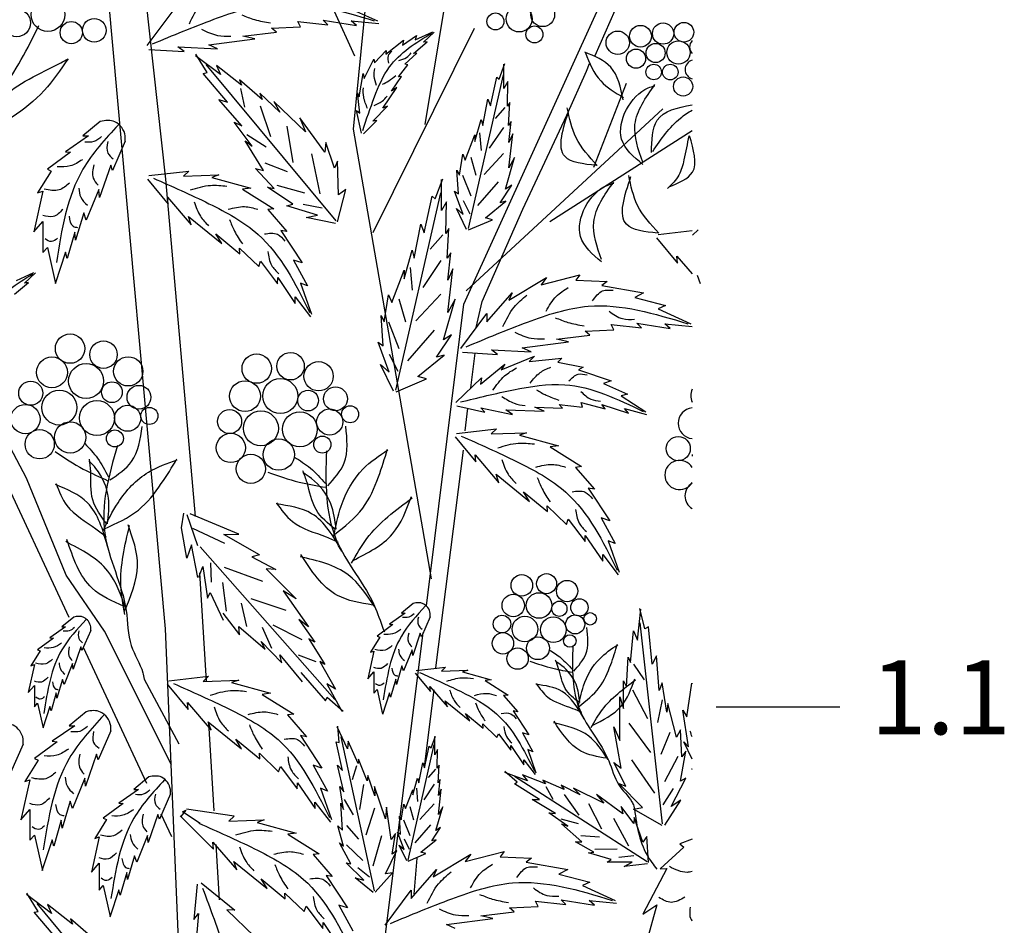
# Model space of a CAD drawing. Units: millimetres. Extents: x 48 to 141.3, y 50 to 142.4.
# Drawn here: x 125.3 to 141.2, y 109.4 to 124.1 of the extents above; entities that cross this region are included whole.
import ezdxf

# ---------------------------------------------------------------- set-up
doc = ezdxf.new("R2010")
doc.units = ezdxf.units.MM
doc.layers.add('Z_Nummerierung', color=7, linetype='Continuous', lineweight=30)
doc.layers.add('Z_Pflanzebene', color=7, linetype='Continuous')
doc.layers.add('Z_Pflanzen', color=7, linetype='Continuous')
doc.styles.add('Z_Det_Nummerierg_1-10', font='FUTURAM.TTF', dxfattribs={"height": 2.4})

# ---------------------------------------------------------------- blocks, each defined once
blk = doc.blocks.new('Z_Gehölz_')
at = {"layer": 'Z_Pflanzebene', "lineweight": 30}
for p, q in [((3.771, 29.179), (4.717, 38.88)), ((0.723, 21.094), (-0.748, 37.398)), ((0.106, 34.003), (0.723, 28.37)), ((4.932, 29.258), (5.283, 31.396)), ((5.558, 26.349), (7.765, 31.2)), ((7.681, 30.373), (8.008, 31.106)), ((3.456, 31.093), (3.786, 30.367)), ((5.723, 30.81), (4.082, 27.501)), ((7.544, 30.122), (7.589, 30.242)), ((7.224, 29.409), (7.544, 30.122)), ((8.78, 29.512), (5.592, 26.563)), ((6.511, 27.886), (7.224, 29.409)), ((5.033, 21.902), (3.771, 29.179)), ((6.95, 27.684), (9.253, 29.158)), ((0.723, 28.37), (1.207, 22.913)), ((5.853, 26.394), (6.511, 27.886)), ((-0.834, 21.278), (-3.586, 27.158)), ((4.95, 21.464), (5.558, 26.349)), ((5.67, 24.996), (5.737, 25.554)), ((-1.526, 23.531), (-2.455, 25.277)), ((5.578, 24.297), (5.62, 24.663)), ((5.101, 20.464), (5.55, 23.985)), ((-0.884, 21.962), (-1.526, 23.531)), ((-0.265, 21.056), (-0.884, 21.962)), ((1.275, 22), (1.381, 20.248)), ((0.819, 18.89), (-0.265, 21.056)), ((0.997, 14.51), (0.723, 21.094)), ((3.982, 13.683), (4.896, 21.032)), ((0.423, 18.591), (-0.606, 20.791)), ((0.379, 20.279), (0.94, 19.23)), ((4.919, 18.858), (5.077, 20.104)), ((1.421, 19.571), (1.507, 18.146)), ((1.539, 17.6), (1.593, 16.708)), ((4.75, 16.799), (4.802, 17.379))]:
    blk.add_line(p, q, dxfattribs=at)
at = {"layer": 'Z_Pflanzebene', "color": 74, "lineweight": 30, "true_color": 0x44a009}
for p, q in [((3.624, 31.173), (4.155, 30.935)), ((0.428, 30.534), (0.85, 31.097)), ((3.277, 30.945), (3.819, 30.859)), ((3.353, 30.87), (3.277, 30.945)), ((2.443, 30.816), (2.909, 30.837)), ((2.519, 30.751), (2.443, 30.816)), ((2.866, 30.924), (3.353, 30.87)), ((2.909, 30.837), (2.866, 30.924)), ((3.732, 30.935), (4.177, 30.891)), ((3.819, 30.859), (3.732, 30.935)), ((1.424, 30.545), (2.172, 30.642)), ((1.977, 30.686), (2.519, 30.751)), ((2.172, 30.642), (1.977, 30.686)), ((4.295, 30.396), (4.58, 30.624)), ((4.561, 30.54), (4.789, 30.695)), ((4.58, 30.624), (4.561, 30.54)), ((4.768, 30.628), (5.052, 30.758)), ((4.789, 30.695), (4.768, 30.628)), ((4.902, 30.588), (5.077, 30.751)), ((0.453, 30.473), (1.024, 30.437)), ((0.926, 30.512), (1.565, 30.48)), ((1.024, 30.437), (0.926, 30.512)), ((1.565, 30.48), (1.424, 30.545)), ((4.738, 30.408), (4.964, 30.596)), ((4.964, 30.596), (4.902, 30.588)), ((1.613, 30.064), (1.211, 30.371)), ((1.398, 30.1), (1.215, 30.393)), ((3.943, 30.003), (4.099, 30.313)), ((4.099, 30.313), (4.111, 30.256)), ((4.111, 30.256), (4.299, 30.453)), ((4.299, 30.453), (4.295, 30.396)), ((4.601, 30.235), (4.795, 30.412)), ((4.795, 30.412), (4.738, 30.408)), ((3.49, 27.696), (1.38, 30.227)), ((1.549, 30.214), (1.613, 30.064)), ((1.953, 29.893), (1.549, 30.214)), ((4.496, 30.027), (4.651, 30.222)), ((4.651, 30.222), (4.601, 30.235)), ((6.127, 29.991), (6.222, 30.242)), ((6.206, 29.842), (6.206, 30.234)), ((1.336, 30.084), (1.398, 30.1)), ((1.73, 29.617), (1.336, 30.084)), ((1.92, 29.982), (1.953, 29.893)), ((2.287, 29.663), (1.92, 29.982)), ((3.859, 29.706), (3.925, 30.08)), ((3.925, 30.08), (3.943, 30.003)), ((4.383, 29.794), (4.548, 30.035)), ((4.548, 30.035), (4.496, 30.027)), ((5.631, 27.572), (6.197, 30.062)), ((5.986, 29.559), (6.088, 30.022)), ((6.088, 30.022), (6.127, 29.991)), ((1.941, 29.837), (2.004, 29.535)), ((4.245, 29.522), (4.47, 29.857)), ((4.47, 29.857), (4.383, 29.794)), ((6.269, 29.952), (6.206, 29.842)), ((6.261, 29.552), (6.269, 29.952)), ((7.659, 28.568), (8.19, 29.925)), ((1.587, 29.663), (1.73, 29.617)), ((1.961, 29.236), (1.587, 29.663)), ((2.252, 29.766), (2.287, 29.663)), ((2.575, 29.456), (2.252, 29.766)), ((3.873, 29.44), (3.831, 29.77)), ((3.831, 29.77), (3.859, 29.706)), ((5.861, 29.238), (5.947, 29.669)), ((5.947, 29.669), (5.986, 29.559)), ((2.256, 29.558), (2.422, 29.06)), ((2.479, 29.631), (2.575, 29.456)), ((2.993, 29.136), (2.479, 29.631)), ((4.082, 29.31), (4.321, 29.556)), ((4.321, 29.556), (4.245, 29.522)), ((6.221, 29.533), (6.065, 29.353)), ((6.3, 29.614), (6.261, 29.552)), ((6.277, 29.238), (6.3, 29.614)), ((3.304, 28.81), (2.898, 29.362)), ((2.898, 29.362), (2.993, 29.136)), ((3.82, 29.486), (3.873, 29.44)), ((3.898, 29.117), (3.82, 29.486)), ((-0.334, 29.305), (-0.614, 29.071)), ((1.838, 29.292), (1.961, 29.236)), ((2.128, 28.905), (1.838, 29.292)), ((2.687, 29.228), (2.787, 28.643)), ((3.931, 29.106), (4.147, 29.322)), ((4.147, 29.322), (4.082, 29.31)), ((5.735, 28.979), (5.837, 29.34)), ((5.837, 29.34), (5.861, 29.238)), ((6.197, 29.208), (5.968, 28.871)), ((6.324, 29.308), (6.277, 29.238)), ((6.284, 28.963), (6.324, 29.308)), ((-0.524, 29.071), (-0.898, 28.815)), ((-0.614, 29.071), (-0.524, 29.071)), ((2.04, 29.097), (2.355, 28.896)), ((5.578, 28.681), (5.735, 29.089)), ((5.735, 29.089), (5.735, 28.979)), ((5.812, 29.124), (5.836, 28.835)), ((6.347, 29.105), (6.284, 28.963)), ((6.284, 28.555), (6.347, 29.105)), ((0.071, 28.988), (-0.137, 28.511)), ((2.016, 28.991), (2.128, 28.905)), ((2.311, 28.51), (2.016, 28.991)), ((3.319, 28.963), (3.304, 28.81)), ((3.461, 28.549), (3.319, 28.963)), ((-0.815, 28.808), (-1.189, 28.532)), ((-0.898, 28.815), (-0.815, 28.808)), ((3.09, 28.784), (3.221, 28.136)), ((5.484, 28.438), (5.539, 28.775)), ((5.539, 28.775), (5.578, 28.681)), ((5.667, 28.727), (5.752, 28.438)), ((6.197, 28.787), (5.884, 28.45)), ((6.229, 28.21), (6.379, 28.72)), ((6.379, 28.72), (6.284, 28.555)), ((-0.164, 28.601), (-0.344, 28.075)), ((-0.137, 28.511), (-0.164, 28.601)), ((2.334, 28.638), (2.696, 28.498)), ((3.511, 28.664), (3.461, 28.549)), ((3.526, 28.117), (3.511, 28.664)), ((-1.127, 28.504), (-1.348, 28.151)), ((-1.189, 28.532), (-1.127, 28.504)), ((0.456, 28.429), (1.102, 28.503)), ((1.102, 28.503), (1.015, 28.42)), ((1.015, 28.42), (1.588, 28.44)), ((1.588, 28.44), (1.474, 28.4)), ((1.474, 28.4), (2.106, 28.227)), ((2.486, 28.223), (2.184, 28.544)), ((2.184, 28.544), (2.311, 28.51)), ((5.444, 28.516), (5.484, 28.438)), ((5.468, 28.132), (5.444, 28.516)), ((5.535, 28.438), (5.667, 28.101)), ((0.431, 28.373), (0.769, 27.967)), ((2.106, 28.227), (1.971, 28.21)), ((2.375, 28.244), (2.486, 28.223)), ((2.788, 27.968), (2.375, 28.244)), ((2.526, 28.276), (2.975, 28.148)), ((5.094, 28.056), (5.214, 28.378)), ((5.194, 27.865), (5.194, 28.368)), ((6.113, 28.33), (5.776, 27.945)), ((6.143, 27.991), (6.332, 28.273)), ((6.332, 28.273), (6.229, 28.21)), ((-1.265, 28.179), (-1.41, 27.522)), ((-1.348, 28.151), (-1.265, 28.179)), ((-0.358, 28.207), (-0.559, 27.709)), ((-0.344, 28.075), (-0.358, 28.207)), ((0.758, 28.081), (1.142, 27.632)), ((0.769, 27.967), (0.758, 28.081)), ((1.971, 28.21), (2.479, 27.891)), ((3.512, 27.682), (3.644, 28.205)), ((3.644, 28.205), (3.526, 28.117)), ((4.457, 24.954), (5.183, 28.148)), ((4.912, 27.503), (5.043, 28.097)), ((5.043, 28.097), (5.094, 28.056)), ((5.547, 27.802), (5.405, 28.179)), ((5.405, 28.179), (5.468, 28.132)), ((2.69, 27.94), (2.788, 27.968)), ((3.187, 27.79), (2.69, 27.94)), ((2.955, 27.968), (3.262, 27.909)), ((5.275, 28.006), (5.194, 27.865)), ((5.265, 27.493), (5.275, 28.006)), ((5.547, 28.029), (5.655, 27.812)), ((5.908, 27.748), (6.237, 28.014)), ((6.237, 28.014), (6.143, 27.991)), ((-0.601, 27.826), (-0.732, 27.383)), ((-0.559, 27.709), (-0.601, 27.826)), ((1.142, 27.632), (1.096, 27.767)), ((1.096, 27.767), (1.636, 27.328)), ((2.479, 27.891), (2.379, 27.88)), ((2.379, 27.88), (2.688, 27.525)), ((3.004, 27.751), (3.187, 27.79)), ((3.479, 27.656), (3.004, 27.751)), ((5.437, 27.897), (5.547, 27.802)), ((5.601, 27.559), (5.437, 27.897)), ((-1.41, 27.522), (-1.265, 27.688)), ((-1.265, 27.688), (-1.265, 27.183)), ((4.751, 27.091), (4.862, 27.644)), ((4.862, 27.644), (4.912, 27.503)), ((5.633, 27.551), (6.018, 27.716)), ((6.018, 27.716), (5.908, 27.748)), ((-0.746, 27.515), (-0.871, 27.086)), ((-0.732, 27.383), (-0.746, 27.515)), ((1.541, 27.486), (1.929, 27.164)), ((1.636, 27.328), (1.541, 27.486)), ((2.59, 27.542), (2.936, 27.016)), ((2.688, 27.525), (2.59, 27.542)), ((5.214, 27.469), (5.013, 27.238)), ((5.315, 27.574), (5.265, 27.493)), ((5.285, 27.091), (5.315, 27.574)), ((8.703, 27.476), (9.254, 27.539)), ((9.349, 27.55), (9.261, 27.467)), ((8.678, 27.42), (9.016, 27.014)), ((-1.265, 27.183), (-1.189, 27.266)), ((-1.189, 27.266), (-1.057, 26.685)), ((-0.898, 27.19), (-1.064, 26.678)), ((-0.871, 27.086), (-0.898, 27.19)), ((1.924, 27.256), (2.234, 26.957)), ((1.929, 27.164), (1.924, 27.256)), ((4.59, 26.759), (4.721, 27.221)), ((4.721, 27.221), (4.751, 27.091)), ((5.345, 27.181), (5.285, 27.091)), ((5.295, 26.739), (5.345, 27.181)), ((9.016, 27.014), (9.005, 27.128)), ((9.005, 27.128), (9.254, 26.837)), ((2.234, 26.957), (2.265, 27.042)), ((2.265, 27.042), (2.538, 26.68)), ((2.796, 27.062), (3.025, 26.645)), ((2.936, 27.016), (2.796, 27.062)), ((5.183, 27.053), (4.89, 26.62)), ((-1.692, 26.73), (-1.408, 26.86)), ((-1.558, 26.69), (-1.383, 26.853)), ((4.389, 26.376), (4.59, 26.9)), ((4.59, 26.9), (4.59, 26.759)), ((4.689, 26.944), (4.72, 26.574)), ((5.295, 26.215), (5.376, 26.92)), ((5.376, 26.92), (5.295, 26.739)), ((6.806, 26.66), (7.435, 26.823)), ((7.435, 26.823), (7.37, 26.736)), ((9.389, 26.679), (9.343, 26.814)), ((-1.722, 26.51), (-1.496, 26.698)), ((-1.496, 26.698), (-1.558, 26.69)), ((2.538, 26.68), (2.541, 26.779)), ((2.541, 26.779), (2.826, 26.361)), ((2.913, 26.691), (3.09, 26.184)), ((3.025, 26.645), (2.913, 26.691)), ((6.286, 26.411), (6.893, 26.779)), ((6.893, 26.779), (6.806, 26.66)), ((7.37, 26.736), (7.879, 26.714)), ((7.879, 26.714), (7.792, 26.649)), ((7.792, 26.649), (8.464, 26.53)), ((4.268, 26.064), (4.338, 26.497)), ((4.338, 26.497), (4.389, 26.376)), ((5.183, 26.512), (4.781, 26.08)), ((5.928, 26.065), (6.34, 26.53)), ((6.34, 26.53), (6.286, 26.411)), ((8.464, 26.53), (8.323, 26.455)), ((2.822, 26.467), (3.075, 26.142)), ((2.826, 26.361), (2.822, 26.467)), ((4.503, 26.435), (4.612, 26.065)), ((5.225, 25.773), (5.416, 26.427)), ((5.416, 26.427), (5.295, 26.215)), ((5.753, 25.97), (5.853, 26.394)), ((8.323, 26.455), (8.821, 26.325)), ((8.821, 26.325), (8.702, 26.271)), ((4.248, 25.672), (4.218, 26.165)), ((4.218, 26.165), (4.268, 26.064)), ((5.506, 25.632), (5.928, 26.195)), ((5.928, 26.195), (5.928, 26.065)), ((8.702, 26.271), (9.233, 26.032)), ((4.334, 26.065), (4.503, 25.633)), ((7.944, 26.022), (8.431, 25.967)), ((7.987, 25.935), (7.944, 26.022)), ((8.356, 26.043), (8.897, 25.957)), ((8.431, 25.967), (8.356, 26.043)), ((8.811, 26.032), (9.255, 25.989)), ((8.897, 25.957), (8.811, 26.032)), ((5.075, 25.926), (4.642, 25.432)), ((5.114, 25.491), (5.355, 25.853)), ((5.355, 25.853), (5.225, 25.773)), ((7.055, 25.783), (7.597, 25.848)), ((7.521, 25.913), (7.987, 25.935)), ((7.597, 25.848), (7.521, 25.913)), ((4.349, 25.25), (4.167, 25.732)), ((4.167, 25.732), (4.248, 25.672)), ((6.503, 25.643), (7.25, 25.74)), ((7.25, 25.74), (7.055, 25.783)), ((4.349, 25.54), (4.488, 25.262)), ((4.812, 25.179), (5.235, 25.521)), ((5.235, 25.521), (5.114, 25.491)), ((5.532, 25.571), (6.102, 25.534)), ((6.004, 25.61), (6.644, 25.578)), ((6.102, 25.534), (6.004, 25.61)), ((6.644, 25.578), (6.503, 25.643)), ((4.419, 24.938), (4.208, 25.37)), ((4.208, 25.37), (4.349, 25.25)), ((5.826, 25.052), (6.219, 25.377)), ((6.16, 25.287), (6.699, 25.508)), ((6.219, 25.377), (6.16, 25.287)), ((6.699, 25.508), (6.614, 25.423)), ((6.614, 25.423), (7.145, 25.474)), ((7.145, 25.474), (7.081, 25.412)), ((7.081, 25.412), (7.491, 25.33)), ((7.491, 25.33), (7.413, 25.288)), ((7.413, 25.288), (7.943, 25.106)), ((4.459, 24.928), (4.953, 25.139)), ((4.953, 25.139), (4.812, 25.179)), ((5.427, 24.754), (5.842, 25.157)), ((5.842, 25.157), (5.826, 25.052)), ((7.943, 25.106), (7.819, 25.062)), ((7.819, 25.062), (8.206, 24.893)), ((8.206, 24.893), (8.103, 24.864)), ((7.152, 24.663), (7.099, 24.725)), ((7.099, 24.725), (7.48, 24.683)), ((7.48, 24.683), (7.455, 24.759)), ((7.455, 24.759), (7.844, 24.653)), ((7.844, 24.653), (7.792, 24.724)), ((7.792, 24.724), (8.221, 24.585)), ((8.103, 24.864), (8.503, 24.603)), ((5.44, 24.701), (5.898, 24.599)), ((5.898, 24.599), (5.829, 24.673)), ((5.829, 24.673), (6.344, 24.565)), ((6.238, 24.636), (6.857, 24.619)), ((6.344, 24.565), (6.238, 24.636)), ((6.857, 24.619), (6.704, 24.679)), ((6.704, 24.679), (7.152, 24.663)), ((8.221, 24.585), (8.16, 24.657)), ((8.16, 24.657), (8.515, 24.565)), ((5.438, 24.256), (6.084, 24.33)), ((6.084, 24.33), (5.997, 24.247)), ((5.997, 24.247), (6.57, 24.267)), ((6.57, 24.267), (6.456, 24.227)), ((5.414, 24.2), (5.751, 23.794)), ((6.456, 24.227), (7.088, 24.054)), ((7.088, 24.054), (6.953, 24.037)), ((6.953, 24.037), (7.461, 23.718)), ((5.74, 23.908), (6.124, 23.458)), ((5.751, 23.794), (5.74, 23.908)), ((7.461, 23.718), (7.362, 23.707)), ((7.362, 23.707), (7.67, 23.352)), ((6.078, 23.594), (6.618, 23.155)), ((6.124, 23.458), (6.078, 23.594)), ((6.523, 23.313), (6.911, 22.991)), ((6.618, 23.155), (6.523, 23.313)), ((7.572, 23.369), (7.918, 22.843)), ((7.67, 23.352), (7.572, 23.369)), ((0.983, 22.726), (1.02, 22.967)), ((6.906, 23.083), (7.217, 22.784)), ((6.911, 22.991), (6.906, 23.083)), ((1.247, 22.439), (1.077, 22.938)), ((1.913, 22.624), (1.121, 22.952)), ((7.217, 22.784), (7.247, 22.868)), ((7.247, 22.868), (7.52, 22.507)), ((7.778, 22.889), (8.007, 22.472)), ((7.918, 22.843), (7.778, 22.889)), ((1.072, 22.239), (0.983, 22.726)), ((1.684, 22.474), (1.167, 22.718)), ((1.666, 22.621), (1.913, 22.624)), ((2.244, 22.291), (1.666, 22.621)), ((7.52, 22.507), (7.523, 22.606)), ((7.523, 22.606), (7.809, 22.188)), ((7.895, 22.518), (8.073, 22.011)), ((8.007, 22.472), (7.895, 22.518)), ((1.147, 22.454), (1.072, 22.239)), ((1.25, 21.924), (1.147, 22.454)), ((1.284, 22.418), (3.465, 19.947)), ((2.244, 22.291), (2.123, 22.26)), ((2.123, 22.26), (2.511, 22.056)), ((7.805, 22.294), (8.058, 21.969)), ((7.809, 22.188), (7.805, 22.294)), ((1.265, 21.93), (1.331, 22.104)), ((1.331, 22.104), (1.404, 21.59)), ((1.471, 21.848), (1.46, 22.16)), ((2.298, 21.857), (1.678, 22.085)), ((2.356, 22.064), (2.84, 21.579)), ((2.511, 22.056), (2.356, 22.064)), ((1.71, 21.377), (1.652, 21.841)), ((2.84, 21.579), (2.632, 21.707)), ((2.632, 21.707), (3.042, 21.124)), ((1.404, 21.59), (1.446, 21.683)), ((1.446, 21.683), (1.656, 21.233)), ((2.676, 21.391), (2.113, 21.579)), ((2.039, 21.132), (1.956, 21.511)), ((4.735, 21.503), (4.544, 21.344)), ((8.369, 20.912), (8.425, 21.412)), ((8.49, 21.091), (8.406, 21.424)), ((-0.763, 21.283), (-0.955, 21.123)), ((1.652, 21.346), (1.923, 20.998)), ((2.884, 21.245), (3.142, 20.879)), ((3.042, 21.124), (2.884, 21.245)), ((4.605, 21.344), (4.35, 21.169)), ((4.544, 21.344), (4.605, 21.344)), ((5.012, 21.287), (4.87, 20.961)), ((-0.894, 21.123), (-1.149, 20.948)), ((-0.955, 21.123), (-0.894, 21.123)), ((-0.487, 21.066), (-0.629, 20.74)), ((1.909, 21.129), (2.339, 20.764)), ((1.923, 20.998), (1.909, 21.129)), ((2.448, 20.772), (2.297, 21.113)), ((2.937, 20.914), (2.469, 21.154)), ((4.406, 21.164), (4.151, 20.975)), ((4.35, 21.169), (4.406, 21.164)), ((8.257, 20.55), (8.304, 21.061)), ((8.304, 21.061), (8.369, 20.912)), ((8.775, 17.936), (8.411, 21.192)), ((8.545, 21.125), (8.49, 21.091)), ((8.608, 20.521), (8.545, 21.125)), ((-1.092, 20.943), (-1.348, 20.754)), ((-1.149, 20.948), (-1.092, 20.943)), ((3.142, 20.879), (3.045, 20.93)), ((3.045, 20.93), (3.304, 20.518)), ((4.193, 20.956), (4.042, 20.715)), ((4.151, 20.975), (4.193, 20.956)), ((4.851, 21.022), (4.728, 20.663)), ((4.87, 20.961), (4.851, 21.022)), ((-1.305, 20.735), (-1.457, 20.494)), ((-1.348, 20.754), (-1.305, 20.735)), ((-0.648, 20.801), (-0.771, 20.442)), ((-0.629, 20.74), (-0.648, 20.801)), ((2.339, 20.764), (2.271, 20.888)), ((2.271, 20.888), (2.61, 20.543)), ((4.099, 20.734), (3.999, 20.285)), ((4.042, 20.715), (4.099, 20.734)), ((4.719, 20.753), (4.581, 20.412)), ((4.728, 20.663), (4.719, 20.753)), ((2.61, 20.543), (2.574, 20.673)), ((2.574, 20.673), (2.938, 20.237)), ((3.165, 20.561), (2.876, 20.669)), ((8.192, 20.153), (8.216, 20.636)), ((8.216, 20.636), (8.257, 20.55)), ((8.674, 20.655), (8.608, 20.521)), ((8.722, 20.093), (8.674, 20.655)), ((-1.4, 20.513), (-1.499, 20.064)), ((-1.457, 20.494), (-1.4, 20.513)), ((-0.78, 20.532), (-0.917, 20.192)), ((-0.771, 20.442), (-0.78, 20.532)), ((3.304, 20.518), (3.221, 20.565)), ((3.221, 20.565), (3.477, 20.116)), ((4.553, 20.493), (4.463, 20.19)), ((4.581, 20.412), (4.553, 20.493)), ((4.785, 20.416), (5.26, 20.471)), ((5.26, 20.471), (5.196, 20.41)), ((5.196, 20.41), (5.618, 20.424)), ((5.618, 20.424), (5.534, 20.395)), ((8.305, 20.521), (8.478, 20.268)), ((-0.946, 20.272), (-1.036, 19.97)), ((-0.917, 20.192), (-0.946, 20.272)), ((0.777, 20.251), (1.423, 20.325)), ((1.423, 20.325), (1.336, 20.242)), ((1.336, 20.242), (1.909, 20.262)), ((1.909, 20.262), (1.795, 20.222)), ((2.915, 20.386), (3.316, 19.925)), ((3.999, 20.285), (4.099, 20.398)), ((4.099, 20.398), (4.099, 20.053)), ((4.454, 20.28), (4.368, 19.987)), ((4.463, 20.19), (4.454, 20.28)), ((4.767, 20.375), (5.015, 20.077)), ((5.534, 20.395), (5.999, 20.268)), ((5.999, 20.268), (5.9, 20.255)), ((5.9, 20.255), (6.273, 20.021)), ((-1.499, 20.064), (-1.4, 20.178)), ((-1.4, 20.178), (-1.4, 19.832)), ((0.753, 20.195), (1.09, 19.789)), ((1.795, 20.222), (2.427, 20.049)), ((3.477, 20.116), (3.338, 20.202)), ((3.338, 20.202), (3.58, 19.758)), ((4.099, 20.053), (4.151, 20.11)), ((4.151, 20.11), (4.241, 19.713)), ((5.015, 20.077), (5.007, 20.16)), ((5.007, 20.16), (5.289, 19.83)), ((8.142, 19.804), (8.142, 20.249)), ((8.142, 20.249), (8.192, 20.153)), ((8.289, 20.103), (8.532, 19.641)), ((8.767, 20.219), (8.722, 20.093)), ((8.845, 19.745), (8.767, 20.219)), ((9.169, 19.67), (9.247, 20.216)), ((9.247, 20.216), (9.254, 20.203)), ((-1.045, 20.059), (-1.13, 19.766)), ((-1.036, 19.97), (-1.045, 20.059)), ((2.427, 20.049), (2.292, 20.032)), ((2.292, 20.032), (2.8, 19.713)), ((3.316, 19.925), (3.341, 19.985)), ((3.341, 19.985), (3.603, 19.759)), ((4.35, 20.058), (4.236, 19.708)), ((4.368, 19.987), (4.35, 20.058)), ((6.273, 20.021), (6.2, 20.013)), ((6.2, 20.013), (6.428, 19.751)), ((8.084, 19.284), (8.082, 19.993)), ((8.082, 19.993), (8.142, 19.804)), ((8.768, 19.941), (8.695, 19.576)), ((-1.4, 19.832), (-1.348, 19.889)), ((-1.348, 19.889), (-1.258, 19.492)), ((-1.149, 19.837), (-1.263, 19.487)), ((-1.13, 19.766), (-1.149, 19.837)), ((1.079, 19.903), (1.463, 19.453)), ((1.09, 19.789), (1.079, 19.903)), ((5.256, 19.929), (5.653, 19.606)), ((5.289, 19.83), (5.256, 19.929)), ((8.861, 19.885), (8.845, 19.745)), ((9.002, 19.342), (8.861, 19.885)), ((9.194, 19.181), (9.103, 19.777)), ((9.103, 19.777), (9.169, 19.67)), ((-0.561, 19.752), (-0.836, 19.523)), ((2.8, 19.713), (2.701, 19.702)), ((2.701, 19.702), (3.009, 19.347)), ((5.653, 19.606), (5.583, 19.722)), ((5.583, 19.722), (5.869, 19.485)), ((6.428, 19.751), (6.355, 19.764)), ((6.355, 19.764), (6.61, 19.376)), ((-0.747, 19.523), (-1.114, 19.272)), ((-0.836, 19.523), (-0.747, 19.523)), ((1.417, 19.589), (1.957, 19.15)), ((1.463, 19.453), (1.417, 19.589)), ((3.671, 19.15), (3.505, 19.506)), ((3.536, 19.252), (3.516, 19.52)), ((5.869, 19.485), (5.865, 19.553)), ((5.865, 19.553), (6.093, 19.333)), ((7.987, 19.508), (8.084, 19.284)), ((8.104, 18.836), (7.987, 19.508)), ((8.228, 19.567), (8.579, 19.092)), ((9.066, 19.457), (9.002, 19.342)), ((9.087, 19.019), (9.066, 19.457)), ((-0.164, 19.442), (-0.367, 18.973)), ((1.862, 19.308), (2.25, 18.986)), ((1.957, 19.15), (1.862, 19.308)), ((3.009, 19.347), (2.911, 19.364)), ((2.911, 19.364), (3.257, 18.838)), ((4.109, 16.85), (3.569, 19.347)), ((5.026, 19.167), (5.096, 19.356)), ((5.085, 19.055), (5.085, 19.35)), ((6.093, 19.333), (6.116, 19.395)), ((6.116, 19.395), (6.317, 19.129)), ((6.61, 19.376), (6.507, 19.41)), ((6.507, 19.41), (6.676, 19.104)), ((8.895, 19.414), (8.746, 19.058)), ((-1.582, 19.228), (-1.785, 18.76)), ((-1.033, 19.265), (-1.399, 18.994)), ((-1.114, 19.272), (-1.033, 19.265)), ((3.488, 19.264), (3.536, 19.252)), ((3.591, 18.802), (3.488, 19.264)), ((3.681, 19.276), (3.671, 19.15)), ((3.843, 18.911), (3.681, 19.276)), ((4.652, 17.347), (5.078, 19.221)), ((4.919, 18.842), (4.996, 19.191)), ((4.996, 19.191), (5.026, 19.167)), ((5.132, 19.137), (5.085, 19.055)), ((5.126, 18.837), (5.132, 19.137)), ((6.317, 19.129), (6.319, 19.202)), ((6.319, 19.202), (6.529, 18.894)), ((6.676, 19.104), (6.593, 19.137)), ((6.593, 19.137), (6.724, 18.764)), ((9.254, 18.982), (9.118, 19.262)), ((9.118, 19.262), (9.194, 19.181)), ((-1.399, 18.994), (-1.338, 18.967)), ((-0.394, 19.062), (-0.571, 18.546)), ((-0.367, 18.973), (-0.394, 19.062)), ((2.25, 18.986), (2.245, 19.078)), ((2.245, 19.078), (2.556, 18.779)), ((3.852, 18.984), (3.843, 18.911)), ((3.99, 18.633), (3.852, 18.984)), ((9.022, 19.027), (8.805, 18.616)), ((9.063, 18.627), (9.149, 19.113)), ((9.149, 19.113), (9.087, 19.019)), ((-1.338, 18.967), (-1.556, 18.621)), ((2.556, 18.779), (2.586, 18.863)), ((2.586, 18.863), (2.859, 18.502)), ((3.117, 18.884), (3.346, 18.467)), ((3.257, 18.838), (3.117, 18.884)), ((3.509, 18.884), (3.591, 18.802)), ((3.613, 18.457), (3.509, 18.884)), ((3.815, 18.877), (3.749, 18.647)), ((4.825, 18.601), (4.89, 18.925)), ((4.89, 18.925), (4.919, 18.842)), ((5.096, 18.823), (4.978, 18.687)), ((5.155, 18.884), (5.126, 18.837)), ((5.138, 18.601), (5.155, 18.884)), ((6.529, 18.894), (6.526, 18.973)), ((6.526, 18.973), (6.712, 18.733)), ((8.182, 18.544), (7.983, 18.931)), ((7.983, 18.931), (8.104, 18.836)), ((8.27, 18.972), (8.644, 18.432)), ((9.247, 18.829), (9.254, 18.827)), ((9.254, 18.817), (9.247, 18.829)), ((-0.585, 18.675), (-0.781, 18.186)), ((-0.571, 18.546), (-0.585, 18.675)), ((0.454, 18.695), (0.211, 18.494)), ((4.003, 18.717), (3.99, 18.633)), ((4.113, 18.387), (4.003, 18.717)), ((4.73, 18.406), (4.807, 18.677)), ((4.807, 18.677), (4.825, 18.601)), ((6.422, 18.611), (6.218, 18.785)), ((6.589, 18.634), (6.22, 18.768)), ((8.526, 17.319), (6.378, 18.701)), ((6.507, 18.73), (6.589, 18.634)), ((6.88, 18.586), (6.507, 18.73)), ((8.916, 18.218), (9.15, 18.678)), ((9.15, 18.678), (9.063, 18.627)), ((-1.474, 18.648), (-1.617, 18.003)), ((-1.556, 18.621), (-1.474, 18.648)), ((2.859, 18.502), (2.862, 18.601)), ((2.862, 18.601), (3.148, 18.183)), ((3.234, 18.513), (3.412, 18.006)), ((3.346, 18.467), (3.234, 18.513)), ((3.548, 18.539), (3.613, 18.457)), ((3.608, 18.169), (3.548, 18.539)), ((3.93, 18.572), (3.865, 18.17)), ((4.11, 18.542), (4.113, 18.387)), ((4.285, 18.018), (4.11, 18.542)), ((4.788, 18.515), (4.806, 18.298)), ((5.078, 18.578), (4.906, 18.325)), ((5.173, 18.654), (5.138, 18.601)), ((5.144, 18.394), (5.173, 18.654)), ((5.144, 18.087), (5.191, 18.5)), ((5.191, 18.5), (5.144, 18.394)), ((6.379, 18.585), (6.422, 18.611)), ((6.779, 18.331), (6.379, 18.585)), ((6.835, 18.645), (6.88, 18.586)), ((7.18, 18.494), (6.835, 18.645)), ((6.884, 18.543), (7, 18.334)), ((7.441, 18.408), (7.13, 18.562)), ((7.13, 18.562), (7.18, 18.494)), ((7.33, 18.515), (7.441, 18.408)), ((7.825, 18.269), (7.33, 18.515)), ((8.448, 18.2), (8.066, 18.587)), ((8.066, 18.587), (8.182, 18.544)), ((8.948, 18.507), (8.779, 18.246)), ((0.289, 18.494), (-0.033, 18.273)), ((0.211, 18.494), (0.289, 18.494)), ((0.803, 18.422), (0.624, 18.01)), ((4.612, 18.182), (4.73, 18.489)), ((4.73, 18.489), (4.73, 18.406)), ((7.181, 18.409), (7.42, 18.079)), ((8.13, 18.099), (7.702, 18.413)), ((7.702, 18.413), (7.825, 18.269)), ((-0.822, 18.302), (-0.951, 17.867)), ((-0.781, 18.186), (-0.822, 18.302)), ((0.038, 18.267), (-0.284, 18.028)), ((-0.033, 18.273), (0.038, 18.267)), ((3.144, 18.289), (3.396, 17.964)), ((3.148, 18.183), (3.144, 18.289)), ((3.562, 18.269), (3.608, 18.169)), ((3.592, 17.833), (3.562, 18.269)), ((3.617, 18.333), (3.761, 18.082)), ((4.108, 18.191), (3.967, 17.753)), ((4.301, 18.207), (4.285, 18.018)), ((4.381, 17.682), (4.301, 18.207)), ((4.541, 17.999), (4.583, 18.253)), ((4.583, 18.253), (4.612, 18.182)), ((4.679, 18.216), (4.743, 17.999)), ((5.078, 18.261), (4.843, 18.008)), ((5.102, 17.828), (5.214, 18.211)), ((5.214, 18.211), (5.144, 18.087)), ((6.662, 18.331), (6.779, 18.331)), ((7.038, 18.103), (6.662, 18.331)), ((7.577, 18.266), (7.787, 17.856)), ((8.106, 18.216), (8.13, 18.099)), ((8.307, 17.943), (8.106, 18.216)), ((8.303, 18.176), (8.448, 18.2)), ((8.811, 17.916), (9.069, 18.322)), ((9.069, 18.322), (8.916, 18.218)), ((-1.617, 18.003), (-1.474, 18.166)), ((-1.474, 18.166), (-1.474, 17.671)), ((-0.284, 18.028), (-0.231, 18.004)), ((0.6, 18.088), (0.444, 17.634)), ((0.624, 18.01), (0.6, 18.088)), ((0.828, 17.725), (0.655, 18.095)), ((1.504, 17.527), (0.964, 18.066)), ((1.053, 18.155), (0.973, 18.057)), ((1, 18.128), (1.053, 18.155)), ((1.284, 17.942), (1, 18.128)), ((1.837, 18.062), (1.062, 18.172)), ((1.837, 18.062), (1.75, 17.98)), ((4.53, 17.769), (4.512, 18.058)), ((4.512, 18.058), (4.541, 17.999)), ((7.239, 17.897), (6.935, 18.116)), ((6.935, 18.116), (7.038, 18.103)), ((7.978, 18.03), (8.225, 17.582)), ((8.77, 17.911), (8.303, 18.176)), ((8.317, 18.04), (8.307, 17.943)), ((8.455, 17.639), (8.317, 18.04)), ((-0.965, 17.996), (-1.087, 17.576)), ((-0.951, 17.867), (-0.965, 17.996)), ((-0.231, 18.004), (-0.422, 17.7)), ((1.75, 17.98), (2.323, 17.999)), ((2.323, 17.999), (2.209, 17.96)), ((2.209, 17.96), (2.841, 17.787)), ((3.609, 17.573), (3.517, 17.902)), ((3.517, 17.902), (3.592, 17.833)), ((3.654, 17.912), (3.852, 17.686)), ((4.58, 17.999), (4.679, 17.746)), ((5.015, 17.918), (4.761, 17.628)), ((5.037, 17.663), (5.179, 17.875)), ((5.179, 17.875), (5.102, 17.828)), ((7.129, 18.018), (7.409, 17.942)), ((7.136, 17.934), (7.239, 17.897)), ((7.465, 17.647), (7.136, 17.934)), ((-1.474, 17.671), (-1.399, 17.752)), ((-1.399, 17.752), (-1.27, 17.182)), ((-0.35, 17.724), (-0.476, 17.156)), ((-0.422, 17.7), (-0.35, 17.724)), ((0.433, 17.747), (0.259, 17.318)), ((0.444, 17.634), (0.433, 17.747)), ((2.841, 17.787), (2.706, 17.769)), ((2.706, 17.769), (3.214, 17.451)), ((4.225, 17.741), (4.082, 17.249)), ((4.447, 17.782), (4.381, 17.682)), ((4.396, 17.446), (4.447, 17.782)), ((4.589, 17.521), (4.482, 17.804)), ((4.482, 17.804), (4.53, 17.769)), ((7.453, 17.747), (7.753, 17.728)), ((8.522, 17.731), (8.455, 17.639)), ((8.546, 17.313), (8.522, 17.731)), ((-1.114, 17.678), (-1.277, 17.175)), ((-1.087, 17.576), (-1.114, 17.678)), ((1.504, 17.527), (1.493, 17.64)), ((1.493, 17.64), (1.877, 17.191)), ((3.541, 17.627), (3.609, 17.573)), ((3.724, 17.289), (3.541, 17.627)), ((3.656, 17.594), (3.918, 17.345)), ((4.63, 17.338), (4.506, 17.592)), ((4.506, 17.592), (4.589, 17.521)), ((4.589, 17.691), (4.67, 17.528)), ((4.86, 17.48), (5.108, 17.68)), ((5.108, 17.68), (5.037, 17.663)), ((7.364, 17.643), (7.465, 17.647)), ((7.662, 17.476), (7.364, 17.643)), ((9.118, 17.558), (8.736, 17.209)), ((9.254, 17.69), (9.052, 17.612)), ((9.052, 17.612), (9.118, 17.558)), ((0.223, 17.419), (0.11, 17.037)), ((0.259, 17.318), (0.223, 17.419)), ((3.214, 17.451), (3.114, 17.44)), ((3.114, 17.44), (3.423, 17.084)), ((4.285, 17.126), (4.471, 17.507)), ((4.471, 17.507), (4.396, 17.446)), ((4.654, 17.332), (4.943, 17.456)), ((4.943, 17.456), (4.86, 17.48)), ((5.06, 17.077), (5.667, 17.445)), ((5.58, 17.326), (6.209, 17.488)), ((5.667, 17.445), (5.58, 17.326)), ((6.209, 17.488), (6.144, 17.401)), ((6.144, 17.401), (6.653, 17.38)), ((7.575, 17.466), (7.662, 17.476)), ((7.944, 17.357), (7.575, 17.466)), ((7.679, 17.524), (8.041, 17.533)), ((8.068, 17.396), (8.308, 17.424)), ((-0.476, 17.156), (-0.35, 17.3)), ((-0.35, 17.3), (-0.35, 16.864)), ((1.877, 17.191), (1.831, 17.327)), ((1.831, 17.327), (2.371, 16.887)), ((3.648, 17.305), (3.724, 17.289)), ((3.935, 17.023), (3.648, 17.305)), ((3.839, 17.229), (4.029, 17.078)), ((6.653, 17.38), (6.566, 17.315)), ((6.566, 17.315), (7.238, 17.196)), ((7.878, 17.314), (7.944, 17.357)), ((8.28, 17.318), (7.878, 17.314)), ((8.154, 17.247), (8.28, 17.318)), ((8.528, 17.287), (8.154, 17.247)), ((0.098, 17.15), (-0.01, 16.78)), ((0.11, 17.037), (0.098, 17.15)), ((3.423, 17.084), (3.324, 17.101)), ((3.324, 17.101), (3.671, 16.575)), ((4.119, 16.832), (4.398, 17.144)), ((4.398, 17.144), (4.285, 17.126)), ((4.703, 16.73), (5.115, 17.196)), ((5.115, 17.196), (5.06, 17.077)), ((7.238, 17.196), (7.097, 17.12)), ((7.097, 17.12), (7.596, 16.99)), ((8.845, 17.214), (8.455, 16.475)), ((8.736, 17.209), (8.845, 17.214)), ((-0.35, 16.864), (-0.284, 16.936)), ((-0.284, 16.936), (-0.171, 16.434)), ((1.239, 16.958), (1.181, 16.39)), ((1.301, 16.981), (1.848, 16.538)), ((2.371, 16.887), (2.276, 17.046)), ((2.276, 17.046), (2.664, 16.724)), ((4.087, 16.826), (3.795, 17.062)), ((3.795, 17.062), (3.935, 17.023)), ((7.596, 16.99), (7.477, 16.936)), ((7.477, 16.936), (8.008, 16.698)), ((-1.124, 16.483), (-1.526, 16.79)), ((-1.338, 16.519), (-1.522, 16.813)), ((-0.033, 16.87), (-0.177, 16.428)), ((-0.01, 16.78), (-0.033, 16.87)), ((2.664, 16.724), (2.659, 16.816)), ((2.659, 16.816), (2.969, 16.517)), ((4.28, 16.297), (4.703, 16.86)), ((4.703, 16.86), (4.703, 16.73)), ((0.753, 14.115), (-1.357, 16.647)), ((-0.783, 16.312), (-1.187, 16.633)), ((-1.187, 16.633), (-1.124, 16.483)), ((2.969, 16.517), (3, 16.601)), ((3, 16.601), (3.273, 16.24)), ((3.671, 16.575), (3.531, 16.622)), ((3.531, 16.622), (3.76, 16.205)), ((6.296, 16.578), (6.761, 16.6)), ((6.718, 16.687), (7.206, 16.633)), ((6.761, 16.6), (6.718, 16.687)), ((7.13, 16.708), (7.672, 16.622)), ((7.206, 16.633), (7.13, 16.708)), ((7.585, 16.698), (8.029, 16.654)), ((7.672, 16.622), (7.585, 16.698)), ((8.455, 16.475), (8.683, 16.626)), ((8.683, 16.626), (8.517, 16.022)), ((-1.401, 16.504), (-1.338, 16.519)), ((-1.006, 16.036), (-1.401, 16.504)), ((1.181, 16.39), (1.261, 16.484)), ((1.261, 16.484), (1.204, 15.847)), ((1.718, 16.543), (2.168, 16.114)), ((1.848, 16.538), (1.718, 16.543)), ((5.83, 16.449), (6.371, 16.514)), ((6.025, 16.405), (5.83, 16.449)), ((6.371, 16.514), (6.296, 16.578)), ((-0.449, 16.082), (-0.817, 16.401)), ((-0.817, 16.401), (-0.783, 16.312)), ((3.273, 16.24), (3.276, 16.339)), ((3.276, 16.339), (3.561, 15.92)), ((5.277, 16.308), (6.025, 16.405)), ((5.418, 16.243), (5.277, 16.308))]:
    blk.add_line(p, q, dxfattribs=at)
for centre, radius in [((-1.181, 31.035), 0.272), ((-1.686, 30.9), 0.222), ((6.452, 30.966), 0.211), ((6.833, 31.034), 0.193), ((-0.43, 30.781), 0.191), ((6.068, 30.925), 0.138), ((-0.802, 30.744), 0.181), ((6.7, 30.715), 0.138), ((8.417, 30.686), 0.176), ((8.783, 30.729), 0.172), ((9.121, 30.751), 0.159), ((8.048, 30.581), 0.189), ((8.345, 30.323), 0.155), ((8.662, 30.414), 0.155), ((9.032, 30.422), 0.189), ((8.631, 30.106), 0.126), ((8.899, 30.105), 0.126), ((9.108, 29.872), 0.155), ((-0.822, 25.629), 0.238), ((-0.28, 25.531), 0.222), ((2.201, 25.305), 0.238), ((2.75, 25.343), 0.222), ((-1.115, 25.244), 0.25), ((-0.562, 25.104), 0.283), ((0.12, 25.261), 0.237), ((3.204, 25.181), 0.237), ((-1.459, 24.907), 0.195), ((-0.144, 24.923), 0.168), ((2.012, 24.859), 0.25), ((2.583, 24.861), 0.283), ((-0.995, 24.675), 0.283), ((0.294, 24.841), 0.193), ((3.033, 24.788), 0.168), ((3.477, 24.817), 0.193), ((-1.545, 24.488), 0.237), ((-0.387, 24.505), 0.283), ((0.111, 24.501), 0.211), ((0.462, 24.539), 0.138), ((1.762, 24.448), 0.195), ((2.269, 24.338), 0.283), ((2.9, 24.323), 0.283), ((3.383, 24.441), 0.211), ((3.714, 24.566), 0.138), ((-0.819, 24.192), 0.253), ((-1.314, 24.081), 0.237), ((-0.096, 24.175), 0.138), ((1.782, 24.021), 0.237), ((2.558, 23.913), 0.253), ((3.264, 24.075), 0.138), ((9.029, 24.01), 0.195), ((2.106, 23.683), 0.237), ((6.495, 21.796), 0.174), ((6.896, 21.824), 0.162), ((7.229, 21.705), 0.173), ((6.357, 21.47), 0.182), ((6.774, 21.471), 0.207), ((7.103, 21.418), 0.123), ((7.428, 21.439), 0.141), ((6.174, 21.17), 0.142), ((6.545, 21.089), 0.207), ((7.006, 21.078), 0.207), ((7.359, 21.165), 0.154), ((7.601, 21.256), 0.101), ((6.189, 20.858), 0.173), ((6.756, 20.779), 0.185), ((7.272, 20.897), 0.101), ((6.426, 20.611), 0.173)]:
    blk.add_circle(centre, radius, dxfattribs=at)
for centre, radius, start, end in [((9.368, 30.51), 0.155, 137.4063, 222.5937), ((9.295, 30.147), 0.155, 105.6355, 254.3645), ((9.468, 24.867), 0.238, 154.381, 205.619), ((9.279, 24.421), 0.25, 95.8577, 264.1423), ((9.049, 23.583), 0.237, 30.3, 329.7), ((9.536, 23.9), 0.283, 177.204, 182.796), ((9.374, 23.245), 0.237, 120.3518, 239.6482)]:
    blk.add_arc(centre, radius, start, end, dxfattribs=at)
for points in [[(0.515, 30.562), (1.508, 30.96), (2.492, 31.217), (4.106, 30.934)], [(1.11, 30.889), (1.294, 31.203), (1.5, 31.398)], [(1.959, 31.031), (2.165, 30.956), (2.425, 30.902)], [(-2.329, 29.257), (-1.613, 30.307), (-1.326, 30.858)], [(1.306, 30.798), (1.566, 30.7), (1.783, 30.689)], [(3.918, 29.162), (4.108, 29.702), (4.351, 30.188), (5.035, 30.737)], [(-0.854, 30.322), (-1.243, 29.806), (-1.762, 29.377), (-2.41, 29.048)], [(-2.376, 28.997), (-1.941, 29.667), (-0.972, 30.257), (-0.854, 30.322)], [(4.342, 30.247), (4.334, 30.369), (4.39, 30.443)], [(4.503, 30.295), (4.628, 30.34), (4.701, 30.415)], [(8.134, 29.654), (7.936, 30.185), (7.516, 30.425)], [(7.524, 30.417), (7.773, 29.962), (8.142, 29.696)], [(4.143, 29.887), (4.104, 30.037), (4.116, 30.165)], [(4.238, 29.908), (4.341, 29.964), (4.455, 30.05)], [(3.996, 29.517), (3.934, 29.701), (3.929, 29.853)], [(8.454, 28.609), (8.112, 29.022), (8.543, 29.848), (8.651, 29.884)], [(8.454, 28.645), (8.328, 29.255), (8.651, 29.902)], [(4.102, 29.563), (4.233, 29.634), (4.313, 29.717)], [(7.699, 28.594), (7.196, 28.737), (7.268, 29.509)], [(7.717, 28.594), (7.375, 29.043), (7.232, 29.527)], [(-0.04, 29.251), (-0.614, 28.532), (-1.044, 27.024)], [(-0.312, 29.062), (-0.439, 28.979), (-0.585, 28.973)], [(9.198, 29.073), (9.121, 28.686), (9.039, 28.438), (8.854, 28.222)], [(8.879, 28.246), (9.258, 28.484), (9.21, 29.073)], [(-0.211, 28.979), (-0.211, 28.795), (-0.122, 28.7)], [(-0.623, 28.687), (-0.82, 28.586), (-1.03, 28.573)], [(-0.439, 28.605), (-0.446, 28.389), (-0.369, 28.275)], [(0.53, 28.387), (1.428, 27.975), (2.224, 27.478), (3.059, 26.216)], [(8.694, 27.498), (8.191, 27.641), (8.262, 28.413)], [(8.712, 27.498), (8.37, 27.947), (8.227, 28.431)], [(-0.833, 28.307), (-0.998, 28.199), (-1.24, 28.211)], [(1.127, 28.197), (1.455, 28.272), (1.716, 28.258)], [(7.787, 27.033), (7.445, 27.446), (7.877, 28.272), (7.984, 28.308)], [(7.787, 27.069), (7.661, 27.679), (7.984, 28.326)], [(-0.681, 28.224), (-0.649, 28.078), (-0.541, 27.951)], [(1.19, 28.007), (1.29, 27.771), (1.42, 27.619)], [(1.741, 27.885), (2.004, 27.927), (2.222, 27.885)], [(-0.941, 27.881), (-1.094, 27.767), (-1.265, 27.786)], [(-0.839, 27.774), (-0.77, 27.609), (-0.7, 27.589)], [(1.761, 27.718), (1.841, 27.532), (1.97, 27.323)], [(2.326, 27.485), (2.538, 27.48), (2.656, 27.37)], [(-1.024, 27.418), (-1.125, 27.361), (-1.227, 27.405)], [(2.383, 27.2), (2.441, 26.979), (2.558, 26.841)], [(-2.542, 25.264), (-2.352, 25.804), (-2.109, 26.29), (-1.425, 26.839)], [(6.188, 25.987), (6.372, 26.301), (6.578, 26.496)], [(6.89, 26.237), (7.053, 26.475), (7.248, 26.616)], [(7.64, 26.4), (7.803, 26.563), (7.976, 26.574)], [(5.594, 25.659), (6.586, 26.058), (7.571, 26.315), (9.184, 26.031)], [(7.908, 26.233), (8.125, 26.114), (8.32, 26.103)], [(7.037, 26.129), (7.243, 26.053), (7.503, 25.999)], [(6.384, 25.895), (6.644, 25.798), (6.861, 25.787)], [(6.026, 24.955), (6.216, 25.186), (6.408, 25.318)], [(6.628, 25.069), (6.791, 25.241), (6.967, 25.33)], [(7.258, 25.105), (7.41, 25.216), (7.552, 25.203)], [(5.502, 24.765), (6.359, 24.962), (7.19, 25.045), (8.463, 24.609)], [(6.733, 24.962), (6.891, 24.874), (7.095, 24.797)], [(7.453, 24.935), (7.614, 24.811), (7.771, 24.777)], [(6.174, 24.856), (6.372, 24.744), (6.547, 24.707)], [(-0.176, 23.506), (0.174, 23.8), (0.346, 24.37)], [(3.351, 23.407), (3.618, 23.779), (3.644, 24.373)], [(-0.585, 24.092), (-0.377, 23.854), (-0.202, 23.554)], [(5.513, 24.214), (6.41, 23.802), (7.207, 23.305), (8.041, 22.043)], [(6.109, 24.023), (6.437, 24.099), (6.698, 24.085)], [(-1.064, 23.961), (-0.607, 23.679), (-0.211, 23.491)], [(3.447, 22.581), (3.57, 23.08), (3.926, 23.682), (4.326, 23.99)], [(3.459, 22.618), (3.918, 23.046), (4.173, 23.552), (4.32, 24.002)], [(-0.216, 22.794), (-0.199, 23.21), (-0.402, 23.687), (-0.513, 23.813)], [(-0.229, 22.791), (-0.454, 23.181), (-0.488, 23.64), (-0.506, 23.842)], [(-0.287, 22.682), (-0.045, 23.135), (0.449, 23.63), (0.913, 23.83)], [(-0.266, 22.714), (0.284, 23.016), (0.656, 23.443), (0.91, 23.844)], [(2.811, 23.874), (3.07, 23.694), (3.314, 23.448)], [(6.173, 23.834), (6.272, 23.598), (6.403, 23.445)], [(2.379, 23.629), (2.89, 23.468), (3.321, 23.384)], [(3.476, 22.702), (3.163, 23.023), (3.016, 23.46), (2.949, 23.651)], [(3.488, 22.708), (3.402, 23.115), (3.087, 23.526), (2.949, 23.621)], [(6.723, 23.711), (6.986, 23.754), (7.204, 23.712)], [(-1.049, 23.445), (-0.872, 23.087), (-0.403, 22.711), (-0.237, 22.584)], [(6.744, 23.545), (6.824, 23.358), (6.952, 23.15)], [(-0.215, 22.424), (-0.539, 23.134), (-1.059, 23.429)], [(7.309, 23.312), (7.521, 23.306), (7.638, 23.197)], [(2.52, 23.133), (2.78, 22.829), (3.327, 22.581), (3.52, 22.498)], [(3.738, 22.158), (3.987, 22.555), (4.721, 23.214)], [(3.761, 22.2), (4.4, 22.63), (4.709, 23.237)], [(3.58, 22.349), (3.091, 22.957), (2.514, 23.115)], [(7.366, 23.027), (7.423, 22.806), (7.54, 22.668)], [(0.065, 21.327), (0.002, 21.792), (0.142, 22.767)], [(0.057, 21.374), (0.271, 22.114), (0.118, 22.778)], [(0.079, 21.418), (-0.208, 22.027), (-0.893, 22.505)], [(0.057, 21.455), (-0.463, 21.75), (-0.873, 22.537)], [(4.114, 21.447), (3.685, 21.966), (2.903, 22.26)], [(4.084, 21.477), (3.507, 21.635), (2.915, 22.296)], [(4.936, 21.467), (4.544, 20.975), (4.25, 19.944)], [(-0.562, 21.246), (-0.955, 20.754), (-1.248, 19.724)], [(4.75, 21.337), (4.663, 21.281), (4.563, 21.277)], [(4.819, 21.281), (4.819, 21.155), (4.88, 21.09)], [(-0.749, 21.117), (-0.835, 21.06), (-0.935, 21.056)], [(-0.679, 21.06), (-0.679, 20.934), (-0.618, 20.869)], [(4.537, 21.081), (4.403, 21.012), (4.259, 21.003)], [(7.336, 20.409), (7.53, 20.681), (7.55, 21.115)], [(4.663, 21.025), (4.659, 20.878), (4.711, 20.8)], [(-0.961, 20.861), (-1.096, 20.791), (-1.239, 20.783)], [(-0.835, 20.804), (-0.84, 20.657), (-0.788, 20.579)], [(4.394, 20.821), (4.281, 20.748), (4.116, 20.756)], [(4.498, 20.765), (4.52, 20.665), (4.594, 20.578)], [(6.941, 20.75), (7.131, 20.619), (7.308, 20.439)], [(7.406, 19.806), (7.496, 20.17), (7.756, 20.61), (8.048, 20.835)], [(7.415, 19.832), (7.75, 20.145), (7.936, 20.515), (8.044, 20.844)], [(-1.105, 20.6), (-1.217, 20.527), (-1.382, 20.535)], [(7.427, 19.893), (7.198, 20.128), (7.091, 20.447), (7.042, 20.587)], [(-1, 20.544), (-0.979, 20.444), (-0.905, 20.358)], [(4.32, 20.531), (4.216, 20.453), (4.099, 20.466)], [(4.39, 20.457), (4.437, 20.344), (4.485, 20.331)], [(6.625, 20.571), (6.999, 20.454), (7.314, 20.392)], [(7.436, 19.898), (7.373, 20.195), (7.143, 20.496), (7.042, 20.565)], [(-1.178, 20.31), (-1.283, 20.232), (-1.4, 20.245)], [(4.839, 20.386), (5.5, 20.082), (6.086, 19.717), (6.7, 18.788)], [(5.279, 20.245), (5.52, 20.301), (5.712, 20.291)], [(7.618, 19.496), (7.801, 19.786), (8.337, 20.267)], [(7.636, 19.527), (8.103, 19.841), (8.328, 20.285)], [(-1.109, 20.236), (-1.061, 20.123), (-1.013, 20.11)], [(0.851, 20.209), (1.749, 19.797), (2.546, 19.3), (3.38, 18.038)], [(1.448, 20.018), (1.776, 20.094), (2.037, 20.08)], [(4.264, 20.214), (4.194, 20.175), (4.125, 20.205)], [(5.325, 20.106), (5.399, 19.932), (5.494, 19.82)], [(7.503, 19.635), (7.146, 20.08), (6.724, 20.195)], [(6.728, 20.208), (6.918, 19.986), (7.318, 19.805), (7.459, 19.745)], [(-1.235, 19.993), (-1.304, 19.954), (-1.374, 19.985)], [(5.73, 20.016), (5.924, 20.047), (6.084, 20.016)], [(1.512, 19.829), (1.611, 19.593), (1.742, 19.44)], [(5.746, 19.893), (5.804, 19.756), (5.899, 19.602)], [(-0.272, 19.699), (-0.836, 18.994), (-1.257, 17.515)], [(2.062, 19.706), (2.325, 19.749), (2.543, 19.707)], [(6.161, 19.722), (6.317, 19.718), (6.404, 19.637)], [(-0.539, 19.514), (-0.664, 19.433), (-0.807, 19.427)], [(2.083, 19.54), (2.163, 19.353), (2.291, 19.145)], [(6.203, 19.512), (6.246, 19.349), (6.332, 19.248)], [(7.893, 18.976), (7.58, 19.355), (7.008, 19.571)], [(7.871, 18.998), (7.45, 19.114), (7.017, 19.597)], [(-0.44, 19.433), (-0.44, 19.252), (-0.353, 19.159)], [(2.648, 19.307), (2.86, 19.301), (2.977, 19.192)], [(-0.845, 19.147), (-1.038, 19.047), (-1.243, 19.035)], [(-0.664, 19.066), (-0.67, 18.854), (-0.596, 18.742)], [(2.705, 19.022), (2.762, 18.801), (2.879, 18.663)], [(-1.05, 18.773), (-1.212, 18.667), (-1.449, 18.68)], [(-0.901, 18.692), (-0.87, 18.549), (-0.764, 18.424)], [(0.707, 18.649), (0.211, 18.028), (-0.159, 16.727)], [(-1.156, 18.356), (-1.306, 18.244), (-1.474, 18.263)], [(0.472, 18.486), (0.363, 18.414), (0.236, 18.409)], [(0.56, 18.414), (0.56, 18.256), (0.637, 18.173)], [(-1.057, 18.25), (-0.988, 18.088), (-0.919, 18.07)], [(0.204, 18.163), (0.034, 18.075), (-0.147, 18.064)], [(0.363, 18.091), (0.357, 17.905), (0.423, 17.806)], [(-1.237, 17.902), (-1.337, 17.845), (-1.437, 17.889)], [(1.265, 17.947), (2.163, 17.534), (2.959, 17.037), (3.793, 15.776)], [(0.023, 17.834), (-0.12, 17.741), (-0.328, 17.752)], [(0.154, 17.763), (0.182, 17.637), (0.275, 17.527)], [(1.862, 17.756), (2.189, 17.832), (2.451, 17.817)], [(1.925, 17.566), (2.025, 17.33), (2.155, 17.178)], [(-0.07, 17.467), (-0.202, 17.368), (-0.35, 17.385)], [(2.476, 17.444), (2.739, 17.486), (2.957, 17.445)], [(0.017, 17.374), (0.078, 17.231), (0.138, 17.215)], [(2.496, 17.277), (2.576, 17.091), (2.705, 16.882)], [(5.665, 16.902), (5.827, 17.14), (6.022, 17.281)], [(6.415, 17.066), (6.577, 17.228), (6.751, 17.239)], [(-0.142, 17.067), (-0.229, 17.018), (-0.317, 17.056)], [(3.061, 17.045), (3.273, 17.039), (3.391, 16.93)], [(4.963, 16.652), (5.147, 16.966), (5.353, 17.161)], [(4.368, 16.325), (5.361, 16.723), (6.345, 16.98), (7.958, 16.697)], [(1.325, 16.893), (1.687, 15.886), (1.907, 14.893), (1.564, 13.291)], [(3.118, 16.759), (3.176, 16.538), (3.293, 16.401)], [(5.812, 16.794), (6.017, 16.719), (6.277, 16.664)], [(6.682, 16.898), (6.899, 16.779), (7.094, 16.768)], [(9.135, 16.752), (8.915, 16.665), (8.716, 16.744)], [(5.159, 16.56), (5.419, 16.463), (5.635, 16.452)]]:
    blk.add_spline(points, degree=3, dxfattribs=at)
for points, knots in [([(8.597, 28.804), (8.599, 29), (8.604, 29.433), (9.012, 29.533), (9.254, 29.573)], [0, 0, 0, 0, 0.5283, 1.162761, 1.162761, 1.162761, 1.162761]), ([(8.615, 28.822), (8.75, 29.019), (8.929, 29.28), (9.187, 29.45), (9.254, 29.49)], [0, 0, 0, 0, 0.701273, 0.9319796, 0.9319796, 0.9319796, 0.9319796]), ([(0.071, 28.988), (0.073, 29.016), (0.08, 29.138), (-0.073, 29.343), (-0.249, 29.326), (-0.334, 29.305)], [0, 0, 0, 0, 0.160852, 0.70796, 1.182489, 1.182489, 1.182489, 1.182489]), ([(5.012, 21.287), (5.013, 21.306), (5.018, 21.389), (4.913, 21.529), (4.793, 21.518), (4.735, 21.503)], [0, 0, 0, 0, 0.160852, 0.70796, 1.182489, 1.182489, 1.182489, 1.182489]), ([(-0.487, 21.066), (-0.486, 21.085), (-0.48, 21.168), (-0.585, 21.308), (-0.706, 21.297), (-0.763, 21.283)], [0, 0, 0, 0, 0.160852, 0.70796, 1.182489, 1.182489, 1.182489, 1.182489]), ([(-0.164, 19.442), (-0.162, 19.469), (-0.154, 19.588), (-0.305, 19.789), (-0.478, 19.772), (-0.561, 19.752)], [0, 0, 0, 0, 0.160852, 0.70796, 1.182489, 1.182489, 1.182489, 1.182489]), ([(-1.582, 19.228), (-1.58, 19.255), (-1.573, 19.375), (-1.723, 19.576), (-1.896, 19.559), (-1.979, 19.539)], [0, 0, 0, 0, 0.160852, 0.70796, 1.182489, 1.182489, 1.182489, 1.182489]), ([(0.803, 18.422), (0.804, 18.446), (0.811, 18.551), (0.678, 18.728), (0.527, 18.713), (0.454, 18.695)], [0, 0, 0, 0, 0.160852, 0.70796, 1.182489, 1.182489, 1.182489, 1.182489]), ([(9.254, 17.164), (9.226, 17.156), (9.103, 17.134), (8.981, 17.196), (8.886, 17.245)], [0.1577878, 0.1577878, 0.1577878, 0.1577878, 0.2449342, 0.5450387, 0.5450387, 0.5450387, 0.5450387]), ([(9.221, 16.589), (9.212, 16.503), (9.202, 16.415), (9.253, 16.367), (9.254, 16.366)], [0, 0, 0, 0, 0.2224993, 0.2273182, 0.2273182, 0.2273182, 0.2273182])]:
    blk.add_open_spline(points, degree=3, knots=knots, dxfattribs=at)
at = {"layer": 'Z_Pflanzebene', "lineweight": 30}
for points in [[(-0.055, 24.062), (-0.238, 23.323), (-0.26, 22.642), (0.086, 21.391), (0.17, 20.821), (0.356, 20.383), (0.379, 20.279)], [(7.321, 20.824), (7.325, 20.268), (7.432, 19.782), (7.903, 18.958), (8.065, 18.57), (8.276, 18.293), (8.311, 18.224)], [(8.311, 18.224), (8.524, 17.43), (8.683, 17.2)]]:
    blk.add_spline(points, degree=3, dxfattribs=at)
blk.add_open_spline([(3.331, 23.975), (3.323, 23.722), (3.307, 23.242), (3.48, 22.322), (4.058, 21.722), (4.217, 21.165), (4.27, 21.042)], degree=3, knots=[0, 0, 0, 0, 0.794134, 1.504699, 2.860124, 3.280664, 3.280664, 3.280664, 3.280664], dxfattribs=at)
at = {"layer": 'Z_Pflanzebene', "color": 74, "lineweight": 30, "true_color": 0x44a009}
blk.add_open_spline([(9.254, 19.343), (9.243, 19.374), (9.233, 19.406), (9.223, 19.437)], degree=3, dxfattribs=at)

msp = doc.modelspace()

# ---------------------------------------------------------------- linework, layer by layer
at = {"layer": 'Z_Nummerierung'}
msp.add_lwpolyline([(136.562, 112.955), (138.562, 112.955)], dxfattribs=at)

# ---------------------------------------------------------------- block references
at = {"layer": 'Z_Pflanzen', "color": 74, "true_color": 0x44a009}
msp.add_blockref('Z_Gehölz_', (126.918, 93.125), dxfattribs=at)

# ---------------------------------------------------------------- texts
at = {"layer": 'Z_Nummerierung', "insert": (139.062, 112.955), "char_height": 1.2, "width": 1.13306, "attachment_point": 4, "style": 'Z_Det_Nummerierg_1-10'}
msp.add_mtext('1.1', dxfattribs=at)

doc.saveas('drawing.dxf')
